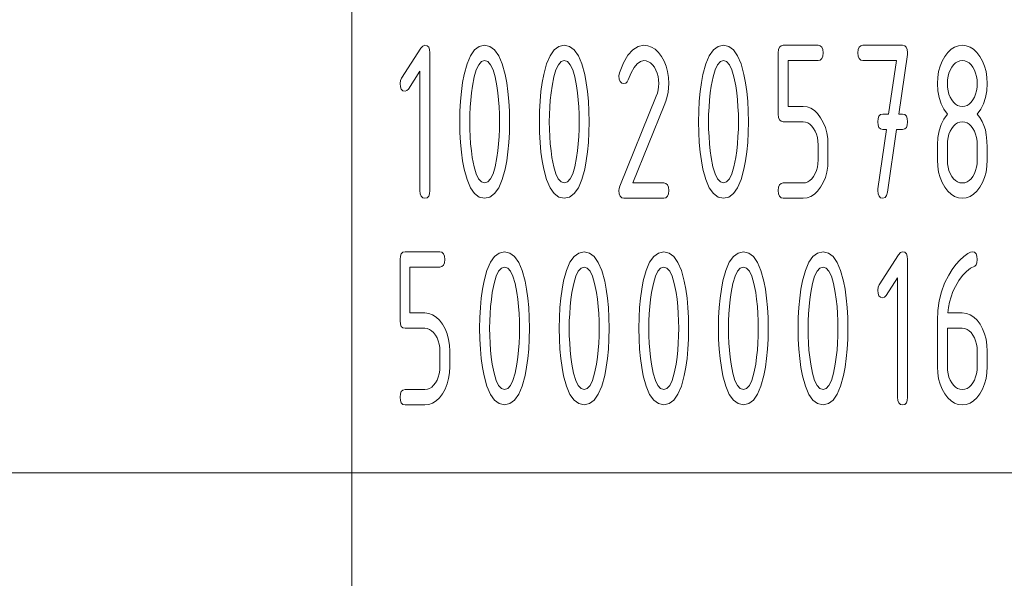
# Paper-space layout 'SHEET-001' of a CAD drawing. Units: millimetres. Extents: x 0 to 297, y 0 to 210.
# Drawn here: x 260 to 273, y 19 to 26 of the extents above; entities that cross this region are included whole.
import ezdxf

# ---------------------------------------------------------------- set-up
doc = ezdxf.new("R2010")
doc.units = ezdxf.units.MM
doc.layers.add('1', color=7, linetype='Continuous')

psp = doc.layouts.new('SHEET-001')

# ---------------------------------------------------------------- linework, layer by layer
at = {"layer": '1', "color": 18, "linetype": 'Continuous', "lineweight": 13}
for p, q in [((264.25, 30), (264.25, 20)), ((264.897, 25.159), (265.151, 25.55)), ((265.151, 25.55), (265.177, 25.58)), ((265.177, 25.58), (265.203, 25.59)), ((265.203, 25.59), (265.231, 25.583)), ((265.231, 25.583), (265.252, 25.565)), ((265.252, 25.565), (265.264, 25.533)), ((265.264, 25.533), (265.268, 25.49)), ((265.268, 25.49), (265.268, 23.69)), ((265.798, 25.453), (265.852, 25.529)), ((265.852, 25.529), (265.913, 25.574)), ((265.913, 25.574), (265.983, 25.59)), ((265.983, 25.59), (266.053, 25.574)), ((266.053, 25.574), (266.114, 25.528)), ((266.114, 25.528), (266.168, 25.452)), ((266.838, 25.453), (266.892, 25.529)), ((266.892, 25.529), (266.953, 25.574)), ((266.953, 25.574), (267.023, 25.59)), ((267.023, 25.59), (267.093, 25.574)), ((267.093, 25.574), (267.154, 25.528)), ((267.154, 25.528), (267.208, 25.452)), ((267.853, 25.46), (267.917, 25.532)), ((267.917, 25.532), (267.987, 25.575)), ((267.987, 25.575), (268.063, 25.59)), ((268.063, 25.59), (268.115, 25.584)), ((268.115, 25.584), (268.164, 25.566)), ((268.164, 25.566), (268.21, 25.537)), ((268.21, 25.537), (268.253, 25.495)), ((268.253, 25.495), (268.292, 25.443)), ((268.918, 25.453), (268.972, 25.529)), ((268.972, 25.529), (269.033, 25.574)), ((269.033, 25.574), (269.103, 25.59)), ((269.103, 25.59), (269.173, 25.574)), ((269.173, 25.574), (269.234, 25.528)), ((269.234, 25.528), (269.288, 25.452)), ((269.818, 25.49), (269.822, 25.533)), ((269.818, 24.69), (269.818, 25.49)), ((269.822, 25.533), (269.834, 25.565)), ((269.834, 25.565), (269.855, 25.583)), ((269.855, 25.583), (269.883, 25.59)), ((269.883, 25.59), (270.338, 25.59)), ((270.338, 25.59), (270.366, 25.583)), ((270.366, 25.583), (270.387, 25.565)), ((270.387, 25.565), (270.399, 25.533)), ((270.399, 25.533), (270.403, 25.49)), ((270.403, 25.49), (270.399, 25.446)), ((270.858, 25.49), (270.862, 25.533)), ((270.862, 25.446), (270.858, 25.49)), ((270.862, 25.533), (270.874, 25.565)), ((270.874, 25.565), (270.895, 25.583)), ((270.895, 25.583), (270.923, 25.59)), ((270.923, 25.59), (271.443, 25.59)), ((271.506, 25.468), (271.394, 24.69)), ((271.443, 25.59), (271.471, 25.583)), ((271.471, 25.583), (271.491, 25.565)), ((271.491, 25.565), (271.504, 25.535)), ((271.504, 25.535), (271.508, 25.493)), ((271.508, 25.493), (271.506, 25.468)), ((271.993, 25.443), (272.032, 25.495)), ((272.032, 25.495), (272.075, 25.537)), ((272.075, 25.537), (272.121, 25.566)), ((272.121, 25.566), (272.171, 25.584)), ((272.171, 25.584), (272.223, 25.59)), ((272.223, 25.59), (272.275, 25.584)), ((272.275, 25.584), (272.324, 25.566)), ((272.324, 25.566), (272.37, 25.537)), ((272.37, 25.537), (272.413, 25.495)), ((272.413, 25.495), (272.452, 25.443)), ((265.715, 25.209), (265.753, 25.346)), ((265.753, 25.346), (265.798, 25.453)), ((265.942, 25.376), (265.906, 25.336)), ((265.983, 25.39), (265.942, 25.376)), ((266.024, 25.376), (265.983, 25.39)), ((266.061, 25.336), (266.024, 25.376)), ((266.168, 25.452), (266.213, 25.345)), ((266.213, 25.345), (266.251, 25.208)), ((266.755, 25.209), (266.793, 25.346)), ((266.793, 25.346), (266.838, 25.453)), ((266.982, 25.376), (266.946, 25.336)), ((267.023, 25.39), (266.982, 25.376)), ((267.064, 25.376), (267.023, 25.39)), ((267.101, 25.336), (267.064, 25.376)), ((267.208, 25.452), (267.253, 25.345)), ((267.253, 25.345), (267.291, 25.208)), ((267.744, 25.23), (267.795, 25.36)), ((267.795, 25.36), (267.853, 25.46)), ((267.977, 25.349), (267.937, 25.299)), ((268.02, 25.379), (267.977, 25.349)), ((268.063, 25.39), (268.02, 25.379)), ((268.094, 25.386), (268.063, 25.39)), ((268.124, 25.375), (268.094, 25.386)), ((268.151, 25.358), (268.124, 25.375)), ((268.177, 25.333), (268.151, 25.358)), ((268.292, 25.443), (268.327, 25.382)), ((268.327, 25.382), (268.354, 25.316)), ((268.835, 25.209), (268.873, 25.346)), ((268.873, 25.346), (268.918, 25.453)), ((269.062, 25.376), (269.026, 25.336)), ((269.103, 25.39), (269.062, 25.376)), ((269.144, 25.376), (269.103, 25.39)), ((269.181, 25.336), (269.144, 25.376)), ((269.288, 25.452), (269.333, 25.345)), ((269.333, 25.345), (269.371, 25.208)), ((270.338, 25.39), (269.948, 25.39)), ((269.948, 25.39), (269.948, 24.79)), ((270.366, 25.396), (270.338, 25.39)), ((270.387, 25.415), (270.366, 25.396)), ((270.399, 25.446), (270.387, 25.415)), ((270.874, 25.415), (270.862, 25.446)), ((270.895, 25.396), (270.874, 25.415)), ((270.923, 25.39), (270.895, 25.396)), ((271.361, 25.39), (270.923, 25.39)), ((271.26, 24.69), (271.361, 25.39)), ((271.932, 25.316), (271.958, 25.382)), ((271.958, 25.382), (271.993, 25.443)), ((272.134, 25.358), (272.108, 25.333)), ((272.162, 25.375), (272.134, 25.358)), ((272.191, 25.386), (272.162, 25.375)), ((272.223, 25.39), (272.191, 25.386)), ((272.254, 25.386), (272.223, 25.39)), ((272.284, 25.375), (272.254, 25.386)), ((272.311, 25.358), (272.284, 25.375)), ((272.337, 25.333), (272.311, 25.358)), ((272.452, 25.443), (272.487, 25.382)), ((272.487, 25.382), (272.514, 25.316)), ((265.138, 25.249), (264.988, 25.018)), ((265.138, 23.69), (265.138, 25.249)), ((265.695, 25.101), (265.715, 25.209)), ((265.874, 25.27), (265.847, 25.176)), ((265.906, 25.336), (265.874, 25.27)), ((266.093, 25.27), (266.061, 25.336)), ((266.12, 25.177), (266.093, 25.27)), ((266.735, 25.101), (266.755, 25.209)), ((266.914, 25.27), (266.887, 25.176)), ((266.946, 25.336), (266.914, 25.27)), ((267.133, 25.27), (267.101, 25.336)), ((267.16, 25.177), (267.133, 25.27)), ((267.738, 25.19), (267.744, 25.23)), ((267.897, 25.229), (267.859, 25.138)), ((267.937, 25.299), (267.897, 25.229)), ((268.201, 25.302), (268.177, 25.333)), ((268.221, 25.265), (268.201, 25.302)), ((268.237, 25.226), (268.221, 25.265)), ((268.249, 25.183), (268.237, 25.226)), ((268.354, 25.316), (268.373, 25.246)), ((268.373, 25.246), (268.384, 25.17)), ((268.815, 25.101), (268.835, 25.209)), ((268.994, 25.27), (268.967, 25.176)), ((269.026, 25.336), (268.994, 25.27)), ((269.213, 25.27), (269.181, 25.336)), ((269.24, 25.177), (269.213, 25.27)), ((271.902, 25.17), (271.913, 25.246)), ((271.913, 25.246), (271.932, 25.316)), ((272.048, 25.226), (272.037, 25.184)), ((272.064, 25.266), (272.048, 25.226)), ((272.084, 25.302), (272.064, 25.266)), ((272.108, 25.333), (272.084, 25.302)), ((272.361, 25.302), (272.337, 25.333)), ((272.381, 25.265), (272.361, 25.302)), ((272.397, 25.226), (272.381, 25.265)), ((272.409, 25.183), (272.397, 25.226)), ((272.514, 25.316), (272.533, 25.246)), ((272.533, 25.246), (272.544, 25.17)), ((264.878, 25.09), (264.883, 25.127)), ((264.882, 25.046), (264.878, 25.09)), ((264.883, 25.127), (264.897, 25.159)), ((265.679, 24.985), (265.695, 25.101)), ((265.847, 25.176), (265.823, 25.056)), ((266.144, 25.058), (266.12, 25.177)), ((266.251, 25.208), (266.271, 25.1)), ((266.271, 25.1), (266.287, 24.984)), ((266.719, 24.985), (266.735, 25.101)), ((266.887, 25.176), (266.863, 25.056)), ((267.184, 25.058), (267.16, 25.177)), ((267.291, 25.208), (267.311, 25.1)), ((267.311, 25.1), (267.327, 24.984)), ((267.742, 25.146), (267.738, 25.19)), ((267.754, 25.115), (267.742, 25.146)), ((267.775, 25.096), (267.754, 25.115)), ((267.803, 25.09), (267.775, 25.096)), ((267.826, 25.095), (267.803, 25.09)), ((267.845, 25.111), (267.826, 25.095)), ((267.859, 25.138), (267.845, 25.111)), ((268.256, 25.138), (268.249, 25.183)), ((268.258, 25.09), (268.256, 25.138)), ((268.256, 25.047), (268.258, 25.09)), ((268.384, 25.17), (268.388, 25.09)), ((268.388, 25.09), (268.386, 25.032)), ((268.799, 24.985), (268.815, 25.101)), ((268.967, 25.176), (268.943, 25.056)), ((269.264, 25.058), (269.24, 25.177)), ((269.371, 25.208), (269.391, 25.1)), ((269.391, 25.1), (269.407, 24.984)), ((271.898, 25.09), (271.902, 25.17)), ((271.903, 24.994), (271.898, 25.09)), ((272.03, 25.138), (272.028, 25.09)), ((272.028, 25.09), (272.03, 25.041)), ((272.037, 25.184), (272.03, 25.138)), ((272.416, 25.138), (272.409, 25.183)), ((272.418, 25.09), (272.416, 25.138)), ((272.416, 25.041), (272.418, 25.09)), ((272.548, 25.09), (272.543, 24.994)), ((272.544, 25.17), (272.548, 25.09)), ((264.894, 25.015), (264.882, 25.046)), ((264.915, 24.996), (264.894, 25.015)), ((264.943, 24.99), (264.915, 24.996)), ((264.968, 24.997), (264.943, 24.99)), ((264.988, 25.018), (264.968, 24.997)), ((265.667, 24.861), (265.679, 24.985)), ((265.811, 24.966), (265.801, 24.874)), ((265.823, 25.056), (265.811, 24.966)), ((266.156, 24.969), (266.144, 25.058)), ((266.166, 24.877), (266.156, 24.969)), ((266.287, 24.984), (266.299, 24.86)), ((266.707, 24.861), (266.719, 24.985)), ((266.851, 24.966), (266.841, 24.874)), ((266.863, 25.056), (266.851, 24.966)), ((267.196, 24.969), (267.184, 25.058)), ((267.206, 24.877), (267.196, 24.969)), ((267.327, 24.984), (267.339, 24.86)), ((268.225, 24.924), (268.24, 24.965)), ((268.24, 24.965), (268.25, 25.006)), ((268.25, 25.006), (268.256, 25.047)), ((268.379, 24.975), (268.367, 24.918)), ((268.386, 25.032), (268.379, 24.975)), ((268.787, 24.861), (268.799, 24.985)), ((268.931, 24.966), (268.921, 24.874)), ((268.943, 25.056), (268.931, 24.966)), ((269.276, 24.969), (269.264, 25.058)), ((269.286, 24.877), (269.276, 24.969)), ((269.407, 24.984), (269.419, 24.86)), ((271.919, 24.906), (271.903, 24.994)), ((272.03, 25.041), (272.037, 24.995)), ((272.037, 24.995), (272.048, 24.952)), ((272.048, 24.952), (272.064, 24.913)), ((272.381, 24.913), (272.397, 24.952)), ((272.397, 24.952), (272.409, 24.995)), ((272.409, 24.995), (272.416, 25.041)), ((272.543, 24.994), (272.527, 24.906)), ((265.66, 24.729), (265.667, 24.861)), ((265.801, 24.874), (265.794, 24.781)), ((266.172, 24.784), (266.166, 24.877)), ((266.299, 24.86), (266.306, 24.729)), ((266.7, 24.729), (266.707, 24.861)), ((266.841, 24.874), (266.834, 24.781)), ((267.212, 24.784), (267.206, 24.877)), ((267.339, 24.86), (267.346, 24.729)), ((267.749, 23.747), (268.225, 24.924)), ((268.35, 24.86), (268.329, 24.802)), ((268.367, 24.918), (268.35, 24.86)), ((268.78, 24.729), (268.787, 24.861)), ((268.921, 24.874), (268.914, 24.781)), ((269.292, 24.784), (269.286, 24.877)), ((269.419, 24.86), (269.426, 24.729)), ((271.945, 24.826), (271.919, 24.906)), ((271.981, 24.754), (271.945, 24.826)), ((272.064, 24.913), (272.084, 24.876)), ((272.084, 24.876), (272.108, 24.845)), ((272.108, 24.845), (272.134, 24.821)), ((272.312, 24.821), (272.337, 24.845)), ((272.337, 24.845), (272.361, 24.876)), ((272.361, 24.876), (272.381, 24.913)), ((272.501, 24.826), (272.465, 24.754)), ((272.527, 24.906), (272.501, 24.826)), ((265.658, 24.59), (265.66, 24.729)), ((265.794, 24.781), (265.789, 24.686)), ((266.177, 24.688), (266.172, 24.784)), ((266.306, 24.729), (266.308, 24.59)), ((266.698, 24.59), (266.7, 24.729)), ((266.834, 24.781), (266.829, 24.686)), ((267.217, 24.688), (267.212, 24.784)), ((267.346, 24.729), (267.348, 24.59)), ((268.329, 24.802), (267.919, 23.79)), ((268.778, 24.59), (268.78, 24.729)), ((268.914, 24.781), (268.909, 24.686)), ((269.297, 24.688), (269.292, 24.784)), ((269.426, 24.729), (269.428, 24.59)), ((269.948, 24.79), (270.143, 24.79)), ((270.143, 24.79), (270.195, 24.784)), ((270.195, 24.784), (270.245, 24.766)), ((270.245, 24.766), (270.29, 24.737)), ((270.29, 24.737), (270.333, 24.696)), ((270.333, 24.696), (270.372, 24.643)), ((272.028, 24.69), (271.981, 24.754)), ((272.134, 24.821), (272.162, 24.803)), ((272.162, 24.803), (272.191, 24.793)), ((272.191, 24.793), (272.223, 24.79)), ((272.223, 24.79), (272.255, 24.793)), ((272.255, 24.793), (272.284, 24.803)), ((272.284, 24.803), (272.312, 24.821)), ((272.465, 24.754), (272.418, 24.69)), ((265.66, 24.45), (265.658, 24.59)), ((265.789, 24.686), (265.788, 24.59)), ((265.788, 24.59), (265.789, 24.492)), ((266.178, 24.59), (266.177, 24.688)), ((266.177, 24.492), (266.178, 24.59)), ((266.308, 24.59), (266.306, 24.45)), ((266.7, 24.45), (266.698, 24.59)), ((266.829, 24.686), (266.828, 24.59)), ((266.828, 24.59), (266.829, 24.492)), ((267.218, 24.59), (267.217, 24.688)), ((267.217, 24.492), (267.218, 24.59)), ((267.348, 24.59), (267.346, 24.45)), ((268.78, 24.45), (268.778, 24.59)), ((268.909, 24.686), (268.908, 24.59)), ((268.908, 24.59), (268.909, 24.492)), ((269.298, 24.59), (269.297, 24.688)), ((269.297, 24.492), (269.298, 24.59)), ((269.428, 24.59), (269.426, 24.45)), ((269.822, 24.646), (269.818, 24.69)), ((269.834, 24.615), (269.822, 24.646)), ((269.855, 24.596), (269.834, 24.615)), ((269.883, 24.59), (269.855, 24.596)), ((270.143, 24.59), (269.883, 24.59)), ((270.174, 24.586), (270.143, 24.59)), ((270.204, 24.575), (270.174, 24.586)), ((270.231, 24.558), (270.204, 24.575)), ((270.372, 24.643), (270.407, 24.581)), ((270.407, 24.581), (270.434, 24.516)), ((271.118, 24.59), (271.122, 24.633)), ((271.122, 24.546), (271.118, 24.59)), ((271.122, 24.633), (271.134, 24.665)), ((271.134, 24.665), (271.155, 24.683)), ((271.155, 24.683), (271.183, 24.69)), ((271.183, 24.69), (271.26, 24.69)), ((271.394, 24.69), (271.443, 24.69)), ((271.443, 24.69), (271.471, 24.683)), ((271.471, 24.683), (271.492, 24.665)), ((271.492, 24.665), (271.504, 24.633)), ((271.504, 24.633), (271.508, 24.59)), ((271.508, 24.59), (271.504, 24.546)), ((271.945, 24.553), (271.981, 24.625)), ((271.981, 24.625), (272.028, 24.69)), ((272.162, 24.575), (272.134, 24.558)), ((272.191, 24.586), (272.162, 24.575)), ((272.223, 24.59), (272.191, 24.586)), ((272.254, 24.586), (272.223, 24.59)), ((272.284, 24.575), (272.254, 24.586)), ((272.311, 24.558), (272.284, 24.575)), ((272.418, 24.69), (272.453, 24.644)), ((272.453, 24.644), (272.482, 24.594)), ((272.482, 24.594), (272.505, 24.541)), ((265.667, 24.318), (265.66, 24.45)), ((265.789, 24.492), (265.793, 24.396)), ((266.172, 24.396), (266.177, 24.492)), ((266.306, 24.45), (266.299, 24.319)), ((266.707, 24.318), (266.7, 24.45)), ((266.829, 24.492), (266.834, 24.396)), ((267.212, 24.396), (267.217, 24.492)), ((267.346, 24.45), (267.339, 24.319)), ((268.787, 24.318), (268.78, 24.45)), ((268.909, 24.492), (268.914, 24.396)), ((269.292, 24.396), (269.297, 24.492)), ((269.426, 24.45), (269.419, 24.319)), ((270.257, 24.533), (270.231, 24.558)), ((270.281, 24.502), (270.257, 24.533)), ((270.301, 24.465), (270.281, 24.502)), ((270.317, 24.426), (270.301, 24.465)), ((270.434, 24.516), (270.453, 24.445)), ((270.453, 24.445), (270.464, 24.37)), ((271.119, 23.712), (271.231, 24.49)), ((271.134, 24.515), (271.122, 24.546)), ((271.155, 24.496), (271.134, 24.515)), ((271.183, 24.49), (271.155, 24.496)), ((271.231, 24.49), (271.183, 24.49)), ((271.364, 24.49), (271.246, 23.668)), ((271.443, 24.49), (271.364, 24.49)), ((271.471, 24.496), (271.443, 24.49)), ((271.492, 24.515), (271.471, 24.496)), ((271.504, 24.546), (271.492, 24.515)), ((271.903, 24.385), (271.919, 24.473)), ((271.919, 24.473), (271.945, 24.553)), ((272.064, 24.466), (272.048, 24.426)), ((272.084, 24.502), (272.064, 24.466)), ((272.108, 24.533), (272.084, 24.502)), ((272.134, 24.558), (272.108, 24.533)), ((272.337, 24.533), (272.311, 24.558)), ((272.361, 24.502), (272.337, 24.533)), ((272.381, 24.465), (272.361, 24.502)), ((272.397, 24.426), (272.381, 24.465)), ((272.505, 24.541), (272.524, 24.483)), ((272.524, 24.483), (272.536, 24.421)), ((265.679, 24.194), (265.667, 24.318)), ((265.793, 24.396), (265.8, 24.302)), ((266.166, 24.302), (266.172, 24.396)), ((266.299, 24.319), (266.287, 24.195)), ((266.719, 24.194), (266.707, 24.318)), ((266.834, 24.396), (266.84, 24.302)), ((267.206, 24.302), (267.212, 24.396)), ((267.339, 24.319), (267.327, 24.195)), ((268.799, 24.194), (268.787, 24.318)), ((268.914, 24.396), (268.92, 24.302)), ((269.286, 24.302), (269.292, 24.396)), ((269.419, 24.319), (269.407, 24.195)), ((270.329, 24.383), (270.317, 24.426)), ((270.336, 24.338), (270.329, 24.383)), ((270.338, 24.29), (270.336, 24.338)), ((270.464, 24.37), (270.468, 24.29)), ((271.898, 24.29), (271.903, 24.385)), ((272.03, 24.338), (272.028, 24.29)), ((272.037, 24.384), (272.03, 24.338)), ((272.048, 24.426), (272.037, 24.384)), ((272.409, 24.383), (272.397, 24.426)), ((272.416, 24.338), (272.409, 24.383)), ((272.418, 24.29), (272.416, 24.338)), ((272.536, 24.421), (272.54, 24.382)), ((272.54, 24.382), (272.544, 24.33)), ((272.544, 24.33), (272.546, 24.263)), ((265.695, 24.078), (265.679, 24.194)), ((265.8, 24.302), (265.81, 24.211)), ((265.81, 24.211), (265.822, 24.121)), ((266.144, 24.121), (266.156, 24.211)), ((266.156, 24.211), (266.166, 24.302)), ((266.287, 24.195), (266.271, 24.079)), ((266.735, 24.078), (266.719, 24.194)), ((266.84, 24.302), (266.85, 24.211)), ((266.85, 24.211), (266.862, 24.121)), ((267.184, 24.121), (267.196, 24.211)), ((267.196, 24.211), (267.206, 24.302)), ((267.327, 24.195), (267.311, 24.079)), ((268.815, 24.078), (268.799, 24.194)), ((268.92, 24.302), (268.93, 24.211)), ((268.93, 24.211), (268.942, 24.121)), ((269.264, 24.121), (269.276, 24.211)), ((269.276, 24.211), (269.286, 24.302)), ((269.407, 24.195), (269.391, 24.079)), ((270.338, 24.09), (270.338, 24.29)), ((270.468, 24.29), (270.468, 24.09)), ((271.898, 24.09), (271.898, 24.29)), ((272.028, 24.29), (272.028, 24.09)), ((272.418, 24.09), (272.418, 24.29)), ((272.546, 24.263), (272.548, 24.183)), ((272.548, 24.183), (272.548, 24.09)), ((265.715, 23.97), (265.695, 24.078)), ((265.822, 24.121), (265.846, 24.002)), ((266.12, 24.002), (266.144, 24.121)), ((266.271, 24.079), (266.251, 23.971)), ((266.755, 23.97), (266.735, 24.078)), ((266.862, 24.121), (266.886, 24.002)), ((267.16, 24.002), (267.184, 24.121)), ((267.311, 24.079), (267.291, 23.971)), ((268.835, 23.97), (268.815, 24.078)), ((268.942, 24.121), (268.966, 24.002)), ((269.24, 24.002), (269.264, 24.121)), ((269.391, 24.079), (269.371, 23.971)), ((270.336, 24.041), (270.338, 24.09)), ((270.468, 24.09), (270.464, 24.009)), ((271.902, 24.009), (271.898, 24.09)), ((272.028, 24.09), (272.03, 24.041)), ((272.416, 24.041), (272.418, 24.09)), ((272.548, 24.09), (272.544, 24.009)), ((265.753, 23.833), (265.715, 23.97)), ((265.846, 24.002), (265.873, 23.909)), ((266.093, 23.909), (266.12, 24.002)), ((266.251, 23.971), (266.213, 23.834)), ((266.793, 23.833), (266.755, 23.97)), ((266.886, 24.002), (266.913, 23.909)), ((267.133, 23.909), (267.16, 24.002)), ((267.291, 23.971), (267.253, 23.834)), ((268.873, 23.833), (268.835, 23.97)), ((268.966, 24.002), (268.993, 23.909)), ((269.213, 23.909), (269.24, 24.002)), ((269.371, 23.971), (269.333, 23.834)), ((270.301, 23.913), (270.317, 23.952)), ((270.317, 23.952), (270.329, 23.995)), ((270.329, 23.995), (270.336, 24.041)), ((270.453, 23.933), (270.434, 23.862)), ((270.464, 24.009), (270.453, 23.933)), ((271.913, 23.933), (271.902, 24.009)), ((271.932, 23.862), (271.913, 23.933)), ((272.03, 24.041), (272.037, 23.995)), ((272.037, 23.995), (272.048, 23.952)), ((272.048, 23.952), (272.064, 23.913)), ((272.381, 23.913), (272.397, 23.952)), ((272.397, 23.952), (272.409, 23.995)), ((272.409, 23.995), (272.416, 24.041)), ((272.533, 23.933), (272.514, 23.862)), ((272.544, 24.009), (272.533, 23.933)), ((265.798, 23.726), (265.753, 23.833)), ((265.873, 23.909), (265.905, 23.843)), ((265.905, 23.843), (265.942, 23.803)), ((265.942, 23.803), (265.983, 23.79)), ((265.983, 23.79), (266.024, 23.803)), ((266.024, 23.803), (266.061, 23.843)), ((266.061, 23.843), (266.093, 23.909)), ((266.213, 23.834), (266.168, 23.727)), ((266.838, 23.726), (266.793, 23.833)), ((266.913, 23.909), (266.945, 23.843)), ((266.945, 23.843), (266.982, 23.803)), ((266.982, 23.803), (267.023, 23.79)), ((267.023, 23.79), (267.064, 23.803)), ((267.064, 23.803), (267.101, 23.843)), ((267.101, 23.843), (267.133, 23.909)), ((267.253, 23.834), (267.208, 23.727)), ((268.918, 23.726), (268.873, 23.833)), ((268.993, 23.909), (269.025, 23.843)), ((269.025, 23.843), (269.062, 23.803)), ((269.062, 23.803), (269.103, 23.79)), ((269.103, 23.79), (269.144, 23.803)), ((269.144, 23.803), (269.181, 23.843)), ((269.181, 23.843), (269.213, 23.909)), ((269.333, 23.834), (269.288, 23.727)), ((270.175, 23.793), (270.204, 23.803)), ((270.204, 23.803), (270.232, 23.821)), ((270.232, 23.821), (270.257, 23.845)), ((270.257, 23.845), (270.281, 23.876)), ((270.281, 23.876), (270.301, 23.913)), ((270.407, 23.796), (270.372, 23.735)), ((270.434, 23.862), (270.407, 23.796)), ((271.958, 23.796), (271.932, 23.862)), ((271.993, 23.735), (271.958, 23.796)), ((272.064, 23.913), (272.084, 23.876)), ((272.084, 23.876), (272.108, 23.845)), ((272.108, 23.845), (272.134, 23.821)), ((272.134, 23.821), (272.162, 23.803)), ((272.162, 23.803), (272.191, 23.793)), ((272.255, 23.793), (272.284, 23.803)), ((272.284, 23.803), (272.312, 23.821)), ((272.312, 23.821), (272.337, 23.845)), ((272.337, 23.845), (272.361, 23.876)), ((272.361, 23.876), (272.381, 23.913)), ((272.487, 23.796), (272.452, 23.735)), ((272.514, 23.862), (272.487, 23.796)), ((265.142, 23.646), (265.138, 23.69)), ((265.268, 23.69), (265.264, 23.646)), ((265.852, 23.65), (265.798, 23.726)), ((266.168, 23.727), (266.114, 23.651)), ((266.892, 23.65), (266.838, 23.726)), ((267.208, 23.727), (267.154, 23.651)), ((267.738, 23.69), (267.741, 23.719)), ((267.742, 23.646), (267.738, 23.69)), ((267.741, 23.719), (267.749, 23.747)), ((267.919, 23.79), (268.323, 23.79)), ((268.323, 23.79), (268.351, 23.783)), ((268.351, 23.783), (268.372, 23.765)), ((268.372, 23.765), (268.384, 23.733)), ((268.384, 23.733), (268.388, 23.69)), ((268.388, 23.69), (268.384, 23.646)), ((268.972, 23.65), (268.918, 23.726)), ((269.288, 23.727), (269.234, 23.651)), ((269.818, 23.69), (269.822, 23.733)), ((269.822, 23.646), (269.818, 23.69)), ((269.822, 23.733), (269.834, 23.765)), ((269.834, 23.765), (269.855, 23.783)), ((269.855, 23.783), (269.883, 23.79)), ((269.883, 23.79), (270.143, 23.79)), ((270.143, 23.79), (270.175, 23.793)), ((270.333, 23.683), (270.29, 23.642)), ((270.372, 23.735), (270.333, 23.683)), ((271.118, 23.69), (271.119, 23.712)), ((271.122, 23.646), (271.118, 23.69)), ((271.246, 23.668), (271.234, 23.625)), ((272.032, 23.683), (271.993, 23.735)), ((272.075, 23.642), (272.032, 23.683)), ((272.191, 23.793), (272.223, 23.79)), ((272.223, 23.79), (272.255, 23.793)), ((272.413, 23.683), (272.37, 23.642)), ((272.452, 23.735), (272.413, 23.683)), ((265.154, 23.615), (265.142, 23.646)), ((265.175, 23.596), (265.154, 23.615)), ((265.203, 23.59), (265.175, 23.596)), ((265.231, 23.596), (265.203, 23.59)), ((265.252, 23.615), (265.231, 23.596)), ((265.264, 23.646), (265.252, 23.615)), ((265.913, 23.605), (265.852, 23.65)), ((265.983, 23.59), (265.913, 23.605)), ((266.053, 23.605), (265.983, 23.59)), ((266.114, 23.651), (266.053, 23.605)), ((266.953, 23.605), (266.892, 23.65)), ((267.023, 23.59), (266.953, 23.605)), ((267.093, 23.605), (267.023, 23.59)), ((267.154, 23.651), (267.093, 23.605)), ((267.754, 23.615), (267.742, 23.646)), ((267.775, 23.596), (267.754, 23.615)), ((267.803, 23.59), (267.775, 23.596)), ((268.323, 23.59), (267.803, 23.59)), ((268.351, 23.596), (268.323, 23.59)), ((268.372, 23.615), (268.351, 23.596)), ((268.384, 23.646), (268.372, 23.615)), ((269.033, 23.605), (268.972, 23.65)), ((269.103, 23.59), (269.033, 23.605)), ((269.173, 23.605), (269.103, 23.59)), ((269.234, 23.651), (269.173, 23.605)), ((269.834, 23.615), (269.822, 23.646)), ((269.855, 23.596), (269.834, 23.615)), ((269.883, 23.59), (269.855, 23.596)), ((270.143, 23.59), (269.883, 23.59)), ((270.195, 23.595), (270.143, 23.59)), ((270.244, 23.613), (270.195, 23.595)), ((270.29, 23.642), (270.244, 23.613)), ((271.135, 23.615), (271.122, 23.646)), ((271.155, 23.596), (271.135, 23.615)), ((271.184, 23.59), (271.155, 23.596)), ((271.213, 23.598), (271.184, 23.59)), ((271.234, 23.625), (271.213, 23.598)), ((272.121, 23.613), (272.075, 23.642)), ((272.171, 23.595), (272.121, 23.613)), ((272.223, 23.59), (272.171, 23.595)), ((272.275, 23.595), (272.223, 23.59)), ((272.324, 23.613), (272.275, 23.595)), ((272.37, 23.642), (272.324, 23.613)), ((264.878, 22.79), (264.882, 22.833)), ((264.878, 21.99), (264.878, 22.79)), ((264.882, 22.833), (264.894, 22.865)), ((264.894, 22.865), (264.915, 22.883)), ((264.915, 22.883), (264.943, 22.89)), ((264.943, 22.89), (265.398, 22.89)), ((265.398, 22.89), (265.426, 22.883)), ((265.426, 22.883), (265.447, 22.865)), ((265.447, 22.865), (265.459, 22.833)), ((265.459, 22.833), (265.463, 22.79)), ((265.463, 22.79), (265.459, 22.746)), ((266.058, 22.753), (266.112, 22.829)), ((266.112, 22.829), (266.173, 22.874)), ((266.173, 22.874), (266.243, 22.89)), ((266.243, 22.89), (266.313, 22.874)), ((266.313, 22.874), (266.374, 22.828)), ((266.374, 22.828), (266.428, 22.752)), ((267.098, 22.753), (267.152, 22.829)), ((267.152, 22.829), (267.213, 22.874)), ((267.213, 22.874), (267.283, 22.89)), ((267.283, 22.89), (267.353, 22.874)), ((267.353, 22.874), (267.414, 22.828)), ((267.414, 22.828), (267.468, 22.752)), ((268.138, 22.753), (268.192, 22.829)), ((268.192, 22.829), (268.253, 22.874)), ((268.253, 22.874), (268.323, 22.89)), ((268.323, 22.89), (268.393, 22.874)), ((268.393, 22.874), (268.454, 22.828)), ((268.454, 22.828), (268.508, 22.752)), ((269.178, 22.753), (269.232, 22.829)), ((269.232, 22.829), (269.293, 22.874)), ((269.293, 22.874), (269.363, 22.89)), ((269.363, 22.89), (269.433, 22.874)), ((269.433, 22.874), (269.494, 22.828)), ((269.494, 22.828), (269.548, 22.752)), ((270.218, 22.753), (270.272, 22.829)), ((270.272, 22.829), (270.333, 22.874)), ((270.333, 22.874), (270.403, 22.89)), ((270.403, 22.89), (270.473, 22.874)), ((270.473, 22.874), (270.534, 22.828)), ((270.534, 22.828), (270.588, 22.752)), ((271.137, 22.459), (271.391, 22.85)), ((271.391, 22.85), (271.417, 22.88)), ((271.417, 22.88), (271.443, 22.89)), ((271.443, 22.89), (271.471, 22.883)), ((271.471, 22.883), (271.492, 22.865)), ((271.492, 22.865), (271.504, 22.833)), ((271.504, 22.833), (271.508, 22.79)), ((271.508, 22.79), (271.508, 20.99)), ((272.139, 22.725), (272.189, 22.782)), ((272.189, 22.782), (272.241, 22.829)), ((272.241, 22.829), (272.294, 22.867)), ((272.294, 22.867), (272.328, 22.884)), ((272.328, 22.884), (272.353, 22.89)), ((272.353, 22.89), (272.381, 22.883)), ((272.381, 22.883), (272.402, 22.865)), ((272.402, 22.865), (272.414, 22.833)), ((272.414, 22.833), (272.418, 22.79)), ((272.418, 22.79), (272.414, 22.747)), ((265.398, 22.69), (265.008, 22.69)), ((265.008, 22.69), (265.008, 22.09)), ((265.426, 22.696), (265.398, 22.69)), ((265.447, 22.715), (265.426, 22.696)), ((265.459, 22.746), (265.447, 22.715)), ((265.975, 22.509), (266.013, 22.646)), ((266.013, 22.646), (266.058, 22.753)), ((266.202, 22.676), (266.166, 22.636)), ((266.243, 22.69), (266.202, 22.676)), ((266.284, 22.676), (266.243, 22.69)), ((266.321, 22.636), (266.284, 22.676)), ((266.428, 22.752), (266.473, 22.645)), ((266.473, 22.645), (266.511, 22.508)), ((267.015, 22.509), (267.053, 22.646)), ((267.053, 22.646), (267.098, 22.753)), ((267.242, 22.676), (267.206, 22.636)), ((267.283, 22.69), (267.242, 22.676)), ((267.324, 22.676), (267.283, 22.69)), ((267.361, 22.636), (267.324, 22.676)), ((267.468, 22.752), (267.513, 22.645)), ((267.513, 22.645), (267.551, 22.508)), ((268.055, 22.509), (268.093, 22.646)), ((268.093, 22.646), (268.138, 22.753)), ((268.282, 22.676), (268.246, 22.636)), ((268.323, 22.69), (268.282, 22.676)), ((268.364, 22.676), (268.323, 22.69)), ((268.401, 22.636), (268.364, 22.676)), ((268.508, 22.752), (268.553, 22.645)), ((268.553, 22.645), (268.591, 22.508)), ((269.095, 22.509), (269.133, 22.646)), ((269.133, 22.646), (269.178, 22.753)), ((269.322, 22.676), (269.286, 22.636)), ((269.363, 22.69), (269.322, 22.676)), ((269.404, 22.676), (269.363, 22.69)), ((269.441, 22.636), (269.404, 22.676)), ((269.548, 22.752), (269.593, 22.645)), ((269.593, 22.645), (269.631, 22.508)), ((270.135, 22.509), (270.173, 22.646)), ((270.173, 22.646), (270.218, 22.753)), ((270.362, 22.676), (270.326, 22.636)), ((270.403, 22.69), (270.362, 22.676)), ((270.444, 22.676), (270.403, 22.69)), ((270.481, 22.636), (270.444, 22.676)), ((270.588, 22.752), (270.633, 22.645)), ((270.633, 22.645), (270.671, 22.508)), ((272.045, 22.585), (272.091, 22.66)), ((272.091, 22.66), (272.139, 22.725)), ((272.329, 22.675), (272.276, 22.634)), ((272.385, 22.703), (272.329, 22.675)), ((272.404, 22.718), (272.385, 22.703)), ((272.414, 22.747), (272.404, 22.718)), ((265.955, 22.401), (265.975, 22.509)), ((266.134, 22.57), (266.107, 22.476)), ((266.166, 22.636), (266.134, 22.57)), ((266.353, 22.57), (266.321, 22.636)), ((266.38, 22.477), (266.353, 22.57)), ((266.995, 22.401), (267.015, 22.509)), ((267.174, 22.57), (267.147, 22.476)), ((267.206, 22.636), (267.174, 22.57)), ((267.393, 22.57), (267.361, 22.636)), ((267.42, 22.477), (267.393, 22.57)), ((268.035, 22.401), (268.055, 22.509)), ((268.214, 22.57), (268.187, 22.476)), ((268.246, 22.636), (268.214, 22.57)), ((268.433, 22.57), (268.401, 22.636)), ((268.46, 22.477), (268.433, 22.57)), ((269.075, 22.401), (269.095, 22.509)), ((269.254, 22.57), (269.227, 22.476)), ((269.286, 22.636), (269.254, 22.57)), ((269.473, 22.57), (269.441, 22.636)), ((269.5, 22.477), (269.473, 22.57)), ((270.115, 22.401), (270.135, 22.509)), ((270.294, 22.57), (270.267, 22.476)), ((270.326, 22.636), (270.294, 22.57)), ((270.513, 22.57), (270.481, 22.636)), ((270.54, 22.477), (270.513, 22.57)), ((271.378, 22.549), (271.228, 22.318)), ((271.378, 20.99), (271.378, 22.549)), ((271.992, 22.479), (272.045, 22.585)), ((272.177, 22.515), (272.132, 22.437)), ((272.225, 22.58), (272.177, 22.515)), ((272.276, 22.634), (272.225, 22.58)), ((265.939, 22.285), (265.955, 22.401)), ((266.107, 22.476), (266.083, 22.356)), ((266.404, 22.358), (266.38, 22.477)), ((266.511, 22.508), (266.531, 22.4)), ((266.531, 22.4), (266.547, 22.284)), ((266.979, 22.285), (266.995, 22.401)), ((267.147, 22.476), (267.123, 22.356)), ((267.444, 22.358), (267.42, 22.477)), ((267.551, 22.508), (267.571, 22.4)), ((267.571, 22.4), (267.587, 22.284)), ((268.019, 22.285), (268.035, 22.401)), ((268.187, 22.476), (268.163, 22.356)), ((268.484, 22.358), (268.46, 22.477)), ((268.591, 22.508), (268.611, 22.4)), ((268.611, 22.4), (268.627, 22.284)), ((269.059, 22.285), (269.075, 22.401)), ((269.227, 22.476), (269.203, 22.356)), ((269.524, 22.358), (269.5, 22.477)), ((269.631, 22.508), (269.651, 22.4)), ((269.651, 22.4), (269.667, 22.284)), ((270.099, 22.285), (270.115, 22.401)), ((270.267, 22.476), (270.243, 22.356)), ((270.564, 22.358), (270.54, 22.477)), ((270.671, 22.508), (270.691, 22.4)), ((270.691, 22.4), (270.707, 22.284)), ((271.118, 22.39), (271.123, 22.427)), ((271.122, 22.346), (271.118, 22.39)), ((271.123, 22.427), (271.137, 22.459)), ((271.951, 22.367), (271.992, 22.479)), ((272.132, 22.437), (272.101, 22.369)), ((265.927, 22.161), (265.939, 22.285)), ((266.071, 22.266), (266.061, 22.174)), ((266.083, 22.356), (266.071, 22.266)), ((266.416, 22.269), (266.404, 22.358)), ((266.426, 22.177), (266.416, 22.269)), ((266.547, 22.284), (266.559, 22.16)), ((266.967, 22.161), (266.979, 22.285)), ((267.111, 22.266), (267.101, 22.174)), ((267.123, 22.356), (267.111, 22.266)), ((267.456, 22.269), (267.444, 22.358)), ((267.466, 22.177), (267.456, 22.269)), ((267.587, 22.284), (267.599, 22.16)), ((268.007, 22.161), (268.019, 22.285)), ((268.151, 22.266), (268.141, 22.174)), ((268.163, 22.356), (268.151, 22.266)), ((268.496, 22.269), (268.484, 22.358)), ((268.506, 22.177), (268.496, 22.269)), ((268.627, 22.284), (268.639, 22.16)), ((269.047, 22.161), (269.059, 22.285)), ((269.191, 22.266), (269.181, 22.174)), ((269.203, 22.356), (269.191, 22.266)), ((269.536, 22.269), (269.524, 22.358)), ((269.546, 22.177), (269.536, 22.269)), ((269.667, 22.284), (269.679, 22.16)), ((270.087, 22.161), (270.099, 22.285)), ((270.231, 22.266), (270.221, 22.174)), ((270.243, 22.356), (270.231, 22.266)), ((270.576, 22.269), (270.564, 22.358)), ((270.586, 22.177), (270.576, 22.269)), ((270.707, 22.284), (270.719, 22.16)), ((271.134, 22.315), (271.122, 22.346)), ((271.155, 22.296), (271.134, 22.315)), ((271.183, 22.29), (271.155, 22.296)), ((271.208, 22.297), (271.183, 22.29)), ((271.228, 22.318), (271.208, 22.297)), ((271.921, 22.248), (271.951, 22.367)), ((272.075, 22.301), (272.055, 22.232)), ((272.101, 22.369), (272.075, 22.301)), ((265.92, 22.029), (265.927, 22.161)), ((266.061, 22.174), (266.054, 22.081)), ((266.432, 22.084), (266.426, 22.177)), ((266.559, 22.16), (266.566, 22.029)), ((266.96, 22.029), (266.967, 22.161)), ((267.101, 22.174), (267.094, 22.081)), ((267.473, 22.084), (267.466, 22.177)), ((267.599, 22.16), (267.606, 22.029)), ((268, 22.029), (268.007, 22.161)), ((268.141, 22.174), (268.134, 22.081)), ((268.512, 22.084), (268.506, 22.177)), ((268.639, 22.16), (268.646, 22.029)), ((269.04, 22.029), (269.047, 22.161)), ((269.181, 22.174), (269.174, 22.081)), ((269.553, 22.084), (269.546, 22.177)), ((269.679, 22.16), (269.686, 22.029)), ((270.08, 22.029), (270.087, 22.161)), ((270.221, 22.174), (270.214, 22.081)), ((270.592, 22.084), (270.586, 22.177)), ((270.719, 22.16), (270.726, 22.029)), ((271.904, 22.122), (271.921, 22.248)), ((272.041, 22.161), (272.033, 22.09)), ((272.055, 22.232), (272.041, 22.161)), ((265.008, 22.09), (265.203, 22.09)), ((265.203, 22.09), (265.255, 22.084)), ((265.255, 22.084), (265.304, 22.066)), ((265.304, 22.066), (265.35, 22.037)), ((265.35, 22.037), (265.393, 21.996)), ((265.393, 21.996), (265.432, 21.943)), ((265.918, 21.89), (265.92, 22.029)), ((266.054, 22.081), (266.049, 21.986)), ((266.437, 21.988), (266.432, 22.084)), ((266.566, 22.029), (266.568, 21.89)), ((266.958, 21.89), (266.96, 22.029)), ((267.094, 22.081), (267.089, 21.986)), ((267.477, 21.988), (267.473, 22.084)), ((267.606, 22.029), (267.608, 21.89)), ((267.998, 21.89), (268, 22.029)), ((268.134, 22.081), (268.129, 21.986)), ((268.517, 21.988), (268.512, 22.084)), ((268.646, 22.029), (268.648, 21.89)), ((269.038, 21.89), (269.04, 22.029)), ((269.174, 22.081), (269.169, 21.986)), ((269.557, 21.988), (269.553, 22.084)), ((269.686, 22.029), (269.688, 21.89)), ((270.078, 21.89), (270.08, 22.029)), ((270.214, 22.081), (270.209, 21.986)), ((270.597, 21.988), (270.592, 22.084)), ((270.726, 22.029), (270.728, 21.89)), ((271.898, 21.99), (271.904, 22.122)), ((272.033, 22.09), (272.223, 22.09)), ((272.223, 22.09), (272.276, 22.084)), ((272.276, 22.084), (272.326, 22.066)), ((272.326, 22.066), (272.372, 22.037)), ((272.372, 22.037), (272.415, 21.996)), ((272.415, 21.996), (272.454, 21.944)), ((264.882, 21.946), (264.878, 21.99)), ((264.894, 21.915), (264.882, 21.946)), ((264.915, 21.896), (264.894, 21.915)), ((264.943, 21.89), (264.915, 21.896)), ((265.203, 21.89), (264.943, 21.89)), ((265.234, 21.886), (265.203, 21.89)), ((265.264, 21.875), (265.234, 21.886)), ((265.291, 21.858), (265.264, 21.875)), ((265.432, 21.943), (265.467, 21.881)), ((265.467, 21.881), (265.494, 21.816)), ((265.92, 21.75), (265.918, 21.89)), ((266.049, 21.986), (266.048, 21.89)), ((266.048, 21.89), (266.049, 21.792)), ((266.438, 21.89), (266.437, 21.988)), ((266.437, 21.792), (266.438, 21.89)), ((266.568, 21.89), (266.566, 21.75)), ((266.96, 21.75), (266.958, 21.89)), ((267.089, 21.986), (267.088, 21.89)), ((267.088, 21.89), (267.089, 21.792)), ((267.478, 21.89), (267.477, 21.988)), ((267.477, 21.792), (267.478, 21.89)), ((267.608, 21.89), (267.606, 21.75)), ((268, 21.75), (267.998, 21.89)), ((268.129, 21.986), (268.128, 21.89)), ((268.128, 21.89), (268.129, 21.792)), ((268.518, 21.89), (268.517, 21.988)), ((268.517, 21.792), (268.518, 21.89)), ((268.648, 21.89), (268.646, 21.75)), ((269.04, 21.75), (269.038, 21.89)), ((269.169, 21.986), (269.168, 21.89)), ((269.168, 21.89), (269.169, 21.792)), ((269.558, 21.89), (269.557, 21.988)), ((269.557, 21.792), (269.558, 21.89)), ((269.688, 21.89), (269.686, 21.75)), ((270.08, 21.75), (270.078, 21.89)), ((270.209, 21.986), (270.208, 21.89)), ((270.208, 21.89), (270.209, 21.792)), ((270.598, 21.89), (270.597, 21.988)), ((270.597, 21.792), (270.598, 21.89)), ((270.728, 21.89), (270.726, 21.75)), ((271.898, 21.387), (271.898, 21.99)), ((272.028, 21.89), (272.028, 21.39)), ((272.223, 21.89), (272.028, 21.89)), ((272.254, 21.886), (272.223, 21.89)), ((272.284, 21.875), (272.254, 21.886)), ((272.311, 21.858), (272.284, 21.875)), ((272.454, 21.944), (272.488, 21.883)), ((272.488, 21.883), (272.514, 21.818)), ((265.317, 21.833), (265.291, 21.858)), ((265.341, 21.802), (265.317, 21.833)), ((265.361, 21.765), (265.341, 21.802)), ((265.377, 21.726), (265.361, 21.765)), ((265.494, 21.816), (265.513, 21.745)), ((265.513, 21.745), (265.524, 21.67)), ((265.927, 21.618), (265.92, 21.75)), ((266.049, 21.792), (266.054, 21.696)), ((266.432, 21.696), (266.437, 21.792)), ((266.566, 21.75), (266.559, 21.619)), ((266.967, 21.618), (266.96, 21.75)), ((267.089, 21.792), (267.094, 21.696)), ((267.473, 21.696), (267.477, 21.792)), ((267.606, 21.75), (267.599, 21.619)), ((268.007, 21.618), (268, 21.75)), ((268.129, 21.792), (268.134, 21.696)), ((268.512, 21.696), (268.517, 21.792)), ((268.646, 21.75), (268.639, 21.619)), ((269.047, 21.618), (269.04, 21.75)), ((269.169, 21.792), (269.174, 21.696)), ((269.553, 21.696), (269.557, 21.792)), ((269.686, 21.75), (269.679, 21.619)), ((270.087, 21.618), (270.08, 21.75)), ((270.209, 21.792), (270.214, 21.696)), ((270.592, 21.696), (270.597, 21.792)), ((270.726, 21.75), (270.719, 21.619)), ((272.337, 21.833), (272.311, 21.858)), ((272.361, 21.802), (272.337, 21.833)), ((272.381, 21.766), (272.361, 21.802)), ((272.397, 21.726), (272.381, 21.766)), ((272.514, 21.818), (272.533, 21.747)), ((272.533, 21.747), (272.544, 21.671)), ((265.389, 21.683), (265.377, 21.726)), ((265.396, 21.638), (265.389, 21.683)), ((265.398, 21.59), (265.396, 21.638)), ((265.524, 21.67), (265.528, 21.59)), ((265.939, 21.494), (265.927, 21.618)), ((266.054, 21.696), (266.06, 21.602)), ((266.426, 21.602), (266.432, 21.696)), ((266.559, 21.619), (266.547, 21.495)), ((266.979, 21.494), (266.967, 21.618)), ((267.094, 21.696), (267.1, 21.602)), ((267.466, 21.602), (267.473, 21.696)), ((267.599, 21.619), (267.587, 21.495)), ((268.019, 21.494), (268.007, 21.618)), ((268.134, 21.696), (268.14, 21.602)), ((268.506, 21.602), (268.512, 21.696)), ((268.639, 21.619), (268.627, 21.495)), ((269.059, 21.494), (269.047, 21.618)), ((269.174, 21.696), (269.18, 21.602)), ((269.546, 21.602), (269.553, 21.696)), ((269.679, 21.619), (269.667, 21.495)), ((270.099, 21.494), (270.087, 21.618)), ((270.214, 21.696), (270.22, 21.602)), ((270.586, 21.602), (270.592, 21.696)), ((270.719, 21.619), (270.707, 21.495)), ((272.409, 21.684), (272.397, 21.726)), ((272.416, 21.638), (272.409, 21.684)), ((272.418, 21.59), (272.416, 21.638)), ((272.544, 21.671), (272.548, 21.59)), ((265.398, 21.39), (265.398, 21.59)), ((265.528, 21.59), (265.528, 21.39)), ((265.955, 21.378), (265.939, 21.494)), ((266.06, 21.602), (266.07, 21.511)), ((266.07, 21.511), (266.082, 21.421)), ((266.404, 21.421), (266.416, 21.511)), ((266.416, 21.511), (266.426, 21.602)), ((266.547, 21.495), (266.531, 21.38)), ((266.995, 21.378), (266.979, 21.494)), ((267.1, 21.602), (267.11, 21.511)), ((267.11, 21.511), (267.122, 21.421)), ((267.444, 21.421), (267.456, 21.511)), ((267.456, 21.511), (267.466, 21.602)), ((267.587, 21.495), (267.571, 21.38)), ((268.035, 21.378), (268.019, 21.494)), ((268.14, 21.602), (268.15, 21.511)), ((268.15, 21.511), (268.163, 21.421)), ((268.484, 21.421), (268.496, 21.511)), ((268.496, 21.511), (268.506, 21.602)), ((268.627, 21.495), (268.611, 21.38)), ((269.075, 21.378), (269.059, 21.494)), ((269.18, 21.602), (269.19, 21.511)), ((269.19, 21.511), (269.202, 21.421)), ((269.524, 21.421), (269.536, 21.511)), ((269.536, 21.511), (269.546, 21.602)), ((269.667, 21.495), (269.651, 21.38)), ((270.115, 21.378), (270.099, 21.494)), ((270.22, 21.602), (270.23, 21.511)), ((270.23, 21.511), (270.242, 21.421)), ((270.564, 21.421), (270.576, 21.511)), ((270.576, 21.511), (270.586, 21.602)), ((270.707, 21.495), (270.691, 21.38)), ((272.418, 21.39), (272.418, 21.59)), ((272.548, 21.59), (272.548, 21.39)), ((265.396, 21.341), (265.398, 21.39)), ((265.528, 21.39), (265.524, 21.309)), ((265.975, 21.27), (265.955, 21.378)), ((266.082, 21.421), (266.106, 21.302)), ((266.38, 21.302), (266.404, 21.421)), ((266.531, 21.38), (266.511, 21.271)), ((267.015, 21.27), (266.995, 21.378)), ((267.122, 21.421), (267.146, 21.302)), ((267.42, 21.302), (267.444, 21.421)), ((267.571, 21.38), (267.551, 21.271)), ((268.055, 21.27), (268.035, 21.378)), ((268.163, 21.421), (268.186, 21.302)), ((268.46, 21.302), (268.484, 21.421)), ((268.611, 21.38), (268.591, 21.271)), ((269.095, 21.27), (269.075, 21.378)), ((269.202, 21.421), (269.226, 21.302)), ((269.5, 21.302), (269.524, 21.421)), ((269.651, 21.38), (269.631, 21.271)), ((270.135, 21.27), (270.115, 21.378)), ((270.242, 21.421), (270.266, 21.302)), ((270.54, 21.302), (270.564, 21.421)), ((270.691, 21.38), (270.671, 21.271)), ((271.902, 21.306), (271.898, 21.387)), ((272.028, 21.39), (272.03, 21.341)), ((272.416, 21.341), (272.418, 21.39)), ((272.548, 21.39), (272.544, 21.308)), ((265.361, 21.213), (265.377, 21.252)), ((265.377, 21.252), (265.389, 21.295)), ((265.389, 21.295), (265.396, 21.341)), ((265.513, 21.233), (265.494, 21.162)), ((265.524, 21.309), (265.513, 21.233)), ((266.013, 21.133), (265.975, 21.27)), ((266.106, 21.302), (266.133, 21.209)), ((266.353, 21.209), (266.38, 21.302)), ((266.511, 21.271), (266.473, 21.134)), ((267.053, 21.133), (267.015, 21.27)), ((267.146, 21.302), (267.173, 21.209)), ((267.393, 21.209), (267.42, 21.302)), ((267.551, 21.271), (267.513, 21.134)), ((268.093, 21.133), (268.055, 21.27)), ((268.186, 21.302), (268.213, 21.209)), ((268.433, 21.209), (268.46, 21.302)), ((268.591, 21.271), (268.553, 21.134)), ((269.133, 21.133), (269.095, 21.27)), ((269.226, 21.302), (269.253, 21.209)), ((269.473, 21.209), (269.5, 21.302)), ((269.631, 21.271), (269.593, 21.134)), ((270.173, 21.133), (270.135, 21.27)), ((270.266, 21.302), (270.293, 21.209)), ((270.513, 21.209), (270.54, 21.302)), ((270.671, 21.271), (270.633, 21.134)), ((271.913, 21.23), (271.902, 21.306)), ((271.932, 21.16), (271.913, 21.23)), ((272.03, 21.341), (272.037, 21.295)), ((272.037, 21.295), (272.048, 21.252)), ((272.048, 21.252), (272.064, 21.213)), ((272.381, 21.214), (272.397, 21.254)), ((272.397, 21.254), (272.409, 21.296)), ((272.409, 21.296), (272.416, 21.341)), ((272.533, 21.232), (272.514, 21.162)), ((272.544, 21.308), (272.533, 21.232)), ((265.235, 21.093), (265.264, 21.103)), ((265.264, 21.103), (265.292, 21.121)), ((265.292, 21.121), (265.317, 21.145)), ((265.317, 21.145), (265.341, 21.176)), ((265.341, 21.176), (265.361, 21.213)), ((265.467, 21.096), (265.432, 21.035)), ((265.494, 21.162), (265.467, 21.096)), ((266.058, 21.026), (266.013, 21.133)), ((266.133, 21.209), (266.165, 21.143)), ((266.165, 21.143), (266.202, 21.103)), ((266.202, 21.103), (266.243, 21.09)), ((266.243, 21.09), (266.284, 21.103)), ((266.284, 21.103), (266.321, 21.143)), ((266.321, 21.143), (266.353, 21.209)), ((266.473, 21.134), (266.428, 21.027)), ((267.098, 21.026), (267.053, 21.133)), ((267.173, 21.209), (267.205, 21.143)), ((267.205, 21.143), (267.242, 21.103)), ((267.242, 21.103), (267.283, 21.09)), ((267.283, 21.09), (267.324, 21.103)), ((267.324, 21.103), (267.361, 21.143)), ((267.361, 21.143), (267.393, 21.209)), ((267.513, 21.134), (267.468, 21.027)), ((268.138, 21.026), (268.093, 21.133)), ((268.213, 21.209), (268.245, 21.143)), ((268.245, 21.143), (268.282, 21.103)), ((268.282, 21.103), (268.323, 21.09)), ((268.323, 21.09), (268.364, 21.103)), ((268.364, 21.103), (268.401, 21.143)), ((268.401, 21.143), (268.433, 21.209)), ((268.553, 21.134), (268.508, 21.027)), ((269.178, 21.026), (269.133, 21.133)), ((269.253, 21.209), (269.285, 21.143)), ((269.285, 21.143), (269.322, 21.103)), ((269.322, 21.103), (269.363, 21.09)), ((269.363, 21.09), (269.404, 21.103)), ((269.404, 21.103), (269.441, 21.143)), ((269.441, 21.143), (269.473, 21.209)), ((269.593, 21.134), (269.548, 21.027)), ((270.218, 21.026), (270.173, 21.133)), ((270.293, 21.209), (270.325, 21.143)), ((270.325, 21.143), (270.362, 21.103)), ((270.362, 21.103), (270.403, 21.09)), ((270.403, 21.09), (270.444, 21.103)), ((270.444, 21.103), (270.481, 21.143)), ((270.481, 21.143), (270.513, 21.209)), ((270.633, 21.134), (270.588, 21.027)), ((271.958, 21.094), (271.932, 21.16)), ((271.993, 21.034), (271.958, 21.094)), ((272.064, 21.213), (272.084, 21.176)), ((272.084, 21.176), (272.108, 21.145)), ((272.108, 21.145), (272.134, 21.121)), ((272.134, 21.121), (272.162, 21.103)), ((272.162, 21.103), (272.191, 21.093)), ((272.255, 21.093), (272.284, 21.104)), ((272.284, 21.104), (272.312, 21.121)), ((272.312, 21.121), (272.337, 21.146)), ((272.337, 21.146), (272.361, 21.177)), ((272.361, 21.177), (272.381, 21.214)), ((272.487, 21.096), (272.452, 21.035)), ((272.514, 21.162), (272.487, 21.096)), ((264.878, 20.99), (264.882, 21.033)), ((264.882, 20.946), (264.878, 20.99)), ((264.882, 21.033), (264.894, 21.065)), ((264.894, 21.065), (264.915, 21.083)), ((264.915, 21.083), (264.943, 21.09)), ((264.943, 21.09), (265.203, 21.09)), ((265.203, 21.09), (265.235, 21.093)), ((265.393, 20.983), (265.35, 20.942)), ((265.432, 21.035), (265.393, 20.983)), ((266.112, 20.95), (266.058, 21.026)), ((266.428, 21.027), (266.374, 20.951)), ((267.152, 20.95), (267.098, 21.026)), ((267.468, 21.027), (267.414, 20.951)), ((268.192, 20.95), (268.138, 21.026)), ((268.508, 21.027), (268.454, 20.951)), ((269.232, 20.95), (269.178, 21.026)), ((269.548, 21.027), (269.494, 20.951)), ((270.272, 20.95), (270.218, 21.026)), ((270.588, 21.027), (270.534, 20.951)), ((271.382, 20.946), (271.378, 20.99)), ((271.508, 20.99), (271.504, 20.946)), ((272.032, 20.982), (271.993, 21.034)), ((272.075, 20.941), (272.032, 20.982)), ((272.191, 21.093), (272.223, 21.09)), ((272.223, 21.09), (272.255, 21.093)), ((272.413, 20.983), (272.37, 20.942)), ((272.452, 21.035), (272.413, 20.983)), ((264.894, 20.915), (264.882, 20.946)), ((264.915, 20.896), (264.894, 20.915)), ((264.943, 20.89), (264.915, 20.896)), ((265.203, 20.89), (264.943, 20.89)), ((265.255, 20.895), (265.203, 20.89)), ((265.304, 20.913), (265.255, 20.895)), ((265.35, 20.942), (265.304, 20.913)), ((266.173, 20.905), (266.112, 20.95)), ((266.243, 20.89), (266.173, 20.905)), ((266.313, 20.905), (266.243, 20.89)), ((266.374, 20.951), (266.313, 20.905)), ((267.213, 20.905), (267.152, 20.95)), ((267.283, 20.89), (267.213, 20.905)), ((267.353, 20.905), (267.283, 20.89)), ((267.414, 20.951), (267.353, 20.905)), ((268.253, 20.905), (268.192, 20.95)), ((268.323, 20.89), (268.253, 20.905)), ((268.393, 20.905), (268.323, 20.89)), ((268.454, 20.951), (268.393, 20.905)), ((269.293, 20.905), (269.232, 20.95)), ((269.363, 20.89), (269.293, 20.905)), ((269.433, 20.905), (269.363, 20.89)), ((269.494, 20.951), (269.433, 20.905)), ((270.333, 20.905), (270.272, 20.95)), ((270.403, 20.89), (270.333, 20.905)), ((270.473, 20.905), (270.403, 20.89)), ((270.534, 20.951), (270.473, 20.905)), ((271.394, 20.915), (271.382, 20.946)), ((271.415, 20.896), (271.394, 20.915)), ((271.443, 20.89), (271.415, 20.896)), ((271.471, 20.896), (271.443, 20.89)), ((271.492, 20.915), (271.471, 20.896)), ((271.504, 20.946), (271.492, 20.915)), ((272.121, 20.913), (272.075, 20.941)), ((272.17, 20.895), (272.121, 20.913)), ((272.223, 20.89), (272.17, 20.895)), ((272.275, 20.895), (272.223, 20.89)), ((272.324, 20.913), (272.275, 20.895)), ((272.37, 20.942), (272.324, 20.913)), ((155, 20), (278.25, 20)), ((264.25, 20), (264.25, 10))]:
    psp.add_line(p, q, dxfattribs=at)

doc.saveas('drawing.dxf')
